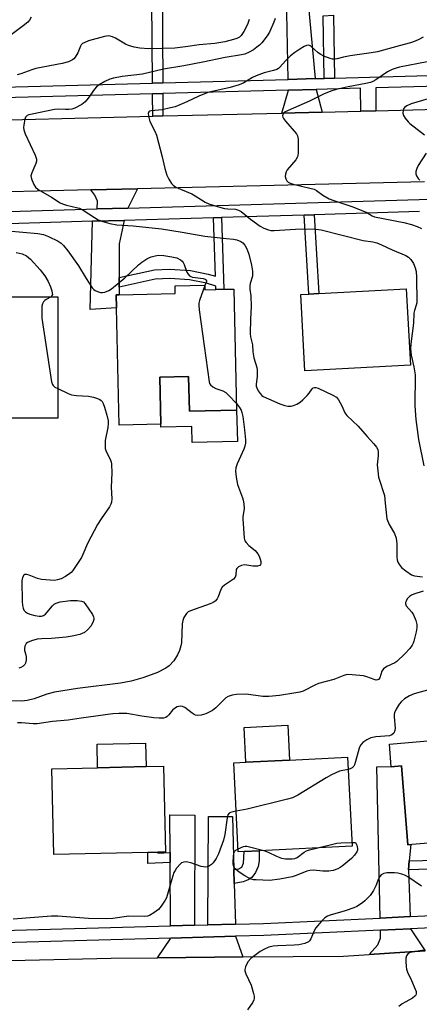
# Model space of a CAD drawing. Units: inches. Extents: x 1273763 to 1279763, y 509452 to 513453.
# Drawn here: x 1276155 to 1276292, y 511749 to 512087 of the extents above; entities that cross this region are included whole.
import ezdxf

# ---------------------------------------------------------------- set-up
doc = ezdxf.new("R2010")
doc.units = ezdxf.units.IN
doc.header["$MEASUREMENT"] = 0
for name, color, linetype in [('BLDG-Footprint', 5, 'Continuous'), ('CULTRL-Pad', 6, 'Continuous'), ('TRANS-Driveway', 251, 'Continuous'), ('TRANS-Non Street Sidewalk', 7, 'Continuous'), ('TRANS-Road', 130, 'Continuous'), ('TRANS-Street Sidewalk', 7, 'Continuous'), ('Undefined', 1, 'Continuous')]:
    doc.layers.add(name, color=color, linetype=linetype)

msp = doc.modelspace()

# ---------------------------------------------------------------- linework, layer by layer
at = {"layer": 'BLDG-Footprint'}
for points, elevation in [([(1276218.89, 511995.63), (1276218.92, 511994.11), (1276222.71, 511994.19), (1276225.45, 511994.26), (1276228.87, 511994.33), (1276229.81, 511952.85), (1276213.58, 511952.48), (1276213.31, 511964.35), (1276203.45, 511964.13), (1276203.81, 511948.01), (1276189.48, 511947.69), (1276188.57, 511987.92), (1276188.47, 511992.38), (1276189.51, 511992.4), (1276208.73, 511992.83), (1276208.67, 511995.4)], 381.08), ([(1276289.43, 511968.21), (1276253.19, 511966.25), (1276251.78, 511992.41), (1276254.6, 511992.56), (1276257.98, 511992.75), (1276288.01, 511994.38)], 377.37), ([(1276135.81, 511950.01), (1276134.93, 511950.01), (1276134.92, 511991.67), (1276137.63, 511991.67), (1276168.41, 511991.69), (1276168.43, 511950.03), (1276153.64, 511950.02)], 383.05), ([(1276296.64, 511839.48), (1276297.05, 511834.45), (1276324.22, 511836.69), (1276326.67, 511806.88), (1276288.58, 511803.76), (1276286.36, 511830.83), (1276282.84, 511830.54), (1276282.21, 511838.3)], 392.83), ([(1276232.34, 511801.4), (1276230.38, 511801.3), (1276228.86, 511831.84), (1276232.99, 511832.05), (1276247.92, 511832.79), (1276267.89, 511833.79), (1276269.41, 511803.24), (1276237.55, 511801.66)], 377.15), ([(1276199.38, 511801.14), (1276167.07, 511800.38), (1276166.38, 511829.81), (1276182.12, 511830.18), (1276198.73, 511830.57), (1276204.76, 511830.71), (1276205.45, 511801.28), (1276202.8, 511801.22)], 377.92)]:
    msp.add_lwpolyline(points, close=True, dxfattribs=dict(at, elevation=elevation))
at = {"layer": 'CULTRL-Pad'}
for points in [[(1276213.31, 511964.35), (1276213.58, 511952.48), (1276229.81, 511952.85), (1276230.05, 511942.06), (1276214.5, 511941.71), (1276214.38, 511947.21), (1276203.84, 511946.98), (1276203.81, 511948.01), (1276203.45, 511964.13)], [(1276247.92, 511832.79), (1276232.99, 511832.05), (1276232.4, 511843.99), (1276247.32, 511844.74)], [(1276198.73, 511830.57), (1276182.12, 511830.18), (1276181.93, 511838.27), (1276198.54, 511838.66)]]:
    msp.add_lwpolyline(points, close=True, dxfattribs=at)
at = {"layer": 'TRANS-Driveway'}
for points in [[(1276250.22, 512111.98), (1276253.2, 512111.93), (1276254.67, 512111.91), (1276255.52, 512093.8), (1276254.27, 512093.77), (1276256.71, 512066.48), (1276247.48, 512066.23), (1276246.58, 512112.03)], [(1276259.2, 512055.04), (1276245.37, 512054.7), (1276247.56, 512062.51), (1276257.05, 512062.76)], [(1276192.46, 512022.1), (1276181.94, 512021.79), (1276182.02, 512024.47), (1276181.19, 512026.52), (1276179.77, 512028.32), (1276195.81, 512028.71)], [(1276189.51, 511998.29), (1276189.51, 511994.99), (1276189.51, 511992.4), (1276188.47, 511992.38), (1276188.57, 511987.92), (1276179.52, 511987.28), (1276180.3, 512017.56), (1276191.18, 512017.88), (1276189.52, 512009.86)], [(1276289.05, 511798.22), (1276288.79, 511795.21), (1276289.31, 511779.11), (1276279.02, 511778.64), (1276277.86, 511830.49), (1276282.84, 511830.61), (1276282.84, 511830.54), (1276286.36, 511830.83), (1276288.58, 511803.76), (1276289.52, 511803.83)], [(1276215.4, 511776.15), (1276207.16, 511775.92), (1276206.99, 511797.67), (1276206.96, 511801.09), (1276206.86, 511814.04), (1276215.45, 511813.92)], [(1276228.87, 511795.32), (1276228.99, 511790.53), (1276229.36, 511776.53), (1276219.91, 511776.27), (1276220.14, 511813.46), (1276228.39, 511813.49)], [(1276294.45, 511767.41), (1276275.23, 511766.17), (1276278.26, 511769.5), (1276279.18, 511771.69), (1276279.11, 511774.47), (1276289.45, 511774.95)], [(1276231.98, 511765.3), (1276202.62, 511765.03), (1276207.2, 511771.76), (1276229.47, 511772.37)]]:
    msp.add_lwpolyline(points, close=True, dxfattribs=at)
at = {"layer": 'TRANS-Non Street Sidewalk'}
for points in [[(1276204.43, 512065.07), (1276200.95, 512064.97), (1276200.76, 512093.56), (1276195.75, 512093.77), (1276193.83, 512094.68), (1276192.39, 512096.57), (1276191.37, 512098.93), (1276190.62, 512103.85), (1276189.87, 512126.76), (1276191.91, 512126.86), (1276192.65, 512104.04), (1276193.34, 512099.5), (1276194.16, 512097.61), (1276195.15, 512096.31), (1276196.24, 512095.79), (1276200.74, 512095.6), (1276200.72, 512098.35), (1276204.2, 512098.46)], [(1276263.4, 512066.66), (1276259.88, 512066.56), (1276259.48, 512088.04), (1276263, 512088.2)], [(1276204.51, 512053.68), (1276201.03, 512053.59), (1276200.98, 512061.25), (1276204.46, 512061.34)], [(1276189.51, 511994.99), (1276189.51, 511998.29), (1276201.57, 512000.94), (1276206.76, 512001.14), (1276213.93, 512000.68), (1276220.09, 511999.48), (1276222.54, 511998.74), (1276221.81, 512018.79), (1276224.56, 512018.87), (1276225.45, 511994.26), (1276222.71, 511994.19), (1276222.66, 511995.34), (1276219.48, 511996.32), (1276213.58, 511997.46), (1276206.89, 511997.9), (1276201.89, 511997.71)], [(1276252.96, 512019.7), (1276256.35, 512019.8), (1276257.98, 511992.75), (1276254.6, 511992.56)], [(1276288.79, 511795.21), (1276289.05, 511798.22), (1276307.23, 511798.72), (1276307.46, 511805.31), (1276310.47, 511805.55), (1276310.12, 511795.8)], [(1276206.96, 511801.09), (1276206.99, 511797.67), (1276199.35, 511797.31), (1276199.38, 511801.14), (1276202.8, 511801.22), (1276202.79, 511800.89)], [(1276228.99, 511790.53), (1276228.87, 511795.32), (1276230.6, 511795.56), (1276231.62, 511796.08), (1276232.17, 511797.4), (1276232.34, 511801.4), (1276237.55, 511801.65), (1276237.5, 511798.21), (1276237.21, 511796.26), (1276236.3, 511794.3), (1276234.98, 511792.57), (1276233.75, 511791.79), (1276232.08, 511791.07)]]:
    msp.add_lwpolyline(points, close=True, dxfattribs=at)
at = {"layer": 'TRANS-Road'}
for points in [[(1276294.29, 512031.14), (1276195.81, 512028.71), (1276179.77, 512028.32), (1276133.52, 512027.18), (1276116.51, 512026.76), (1276099.96, 512026.35), (1276072.8, 512026.93), (1276073.96, 512051.14), (1276129.44, 512051.76), (1276201.03, 512053.59), (1276204.51, 512053.68), (1276245.37, 512054.7), (1276259.2, 512055.04), (1276272.42, 512055.37), (1276277.56, 512055.5), (1276298.67, 512056.02)], [(1275903.7, 511753.27), (1275927.66, 511757.04), (1275933.11, 511757.9), (1275943.67, 511758.42), (1275975.4, 511759.99), (1275984.1, 511760), (1276000.47, 511760.03), (1276031.1, 511760.07), (1276081.52, 511762.12), (1276099.33, 511762.84), (1276112.73, 511763.15), (1276186.76, 511764.89), (1276202.62, 511765.03), (1276231.98, 511765.3), (1276266.5, 511765.61), (1276275.23, 511766.17), (1276294.45, 511767.41)]]:
    msp.add_lwpolyline(points, dxfattribs=at)
at = {"layer": 'TRANS-Street Sidewalk'}
for points in [[(1276052.76, 512092.73, 0), (1276051.72, 512085.46, 0), (1276051.71, 512083.26, 0), (1276051.9, 512081.07, 0), (1276052.31, 512078.9, 0), (1276052.92, 512076.79, 0), (1276053.72, 512074.74, 0), (1276054.72, 512072.78, 0), (1276055.9, 512070.92, 0), (1276057.25, 512069.18, 0), (1276058.76, 512067.57, 0), (1276060.41, 512066.12, 0), (1276062.2, 512064.83, 0), (1276064.1, 512063.72, 0), (1276066.09, 512062.79, 0), (1276068.17, 512062.06, 0), (1276081.32, 512061.74, 0), (1276200.95, 512064.97, 0), (1276204.43, 512065.07, 0), (1276247.48, 512066.23, 0), (1276256.71, 512066.48, 0), (1276259.88, 512066.56, 0), (1276263.4, 512066.66, 0), (1276307.73, 512067.85, 0)], [(1276307.84, 512064.13, 0), (1276277.54, 512063.32, 0), (1276277.56, 512055.5, 0), (1276272.42, 512055.37, 0), (1276272.29, 512063.17, 0), (1276257.05, 512062.76, 0), (1276247.56, 512062.51, 0), (1276204.46, 512061.34, 0), (1276200.98, 512061.25, 0), (1276081.32, 512058.02, 0)], [(1275922.92, 512046.91, 0), (1275932.14, 512043.37, 0), (1275941.45, 512040.06, 0), (1275950.84, 512036.97, 0), (1275960.31, 512034.12, 0), (1275969.84, 512031.51, 0), (1275979.43, 512029.13, 0), (1275987.32, 512027.38, 0), (1275996.84, 512025.26, 0), (1276004.52, 512023.79, 0), (1276012.25, 512022.6, 0), (1276015.28, 512022.18, 0), (1276020, 512021.59, 0), (1276027.79, 512020.86, 0), (1276035.6, 512020.38, 0), (1276062.5, 512019.81, 0), (1276081.55, 512019.67, 0), (1276100.6, 512019.73, 0), (1276119.64, 512020, 0), (1276128.95, 512020.25, 0), (1276181.94, 512021.79, 0), (1276192.46, 512022.1, 0), (1276292.44, 512025.03, 0), (1276299.49, 512025.17, 0)], [(1276292.55, 512020.87, 0), (1276256.35, 512019.8, 0), (1276252.96, 512019.7, 0), (1276224.56, 512018.87, 0), (1276221.81, 512018.79, 0), (1276191.18, 512017.88, 0), (1276180.3, 512017.56, 0), (1276136.84, 512016.29, 0)], [(1275921.25, 511767.34, 0), (1275929.23, 511768.09, 0), (1275931.91, 511768.35, 0), (1275938.03, 511768.79, 0), (1275942.58, 511769.13, 0), (1275950.76, 511769.56, 0), (1275953.27, 511769.68, 0), (1275954.05, 511769.71, 0), (1275963.97, 511770.02, 0), (1275986.79, 511770.53, 0), (1275996.04, 511770.74, 0), (1276085.46, 511772.73, 0), (1276094.33, 511772.93, 0), (1276100.54, 511773.07, 0), (1276109.06, 511773.26, 0), (1276112.35, 511773.33, 0), (1276207.16, 511775.92, 0), (1276215.4, 511776.15, 0), (1276219.91, 511776.27, 0), (1276229.36, 511776.53, 0), (1276238.99, 511776.79, 0), (1276279.02, 511778.64, 0), (1276289.31, 511779.11, 0), (1276334.76, 511781.2, 0)], [(1276335.12, 511777.05, 0), (1276289.45, 511774.95, 0), (1276279.11, 511774.47, 0), (1276239.15, 511772.63, 0), (1276229.47, 511772.37, 0), (1276207.2, 511771.76, 0), (1276112.45, 511769.16, 0), (1276110.12, 511769.11, 0), (1276084.95, 511768.55, 0), (1275997, 511766.59, 0), (1275986.9, 511766.37, 0), (1275964.08, 511765.86, 0), (1275953.45, 511765.52, 0), (1275942.84, 511764.97, 0), (1275938.54, 511764.66, 0), (1275932.26, 511764.17, 0), (1275929.58, 511763.94, 0), (1275921.69, 511763.2, 0)]]:
    msp.add_polyline3d(points, dxfattribs=at)
at = {"layer": 'Undefined'}
for points, elevation in [([(1276159.34, 512087.57), (1276158.71, 512086.57), (1276158.17, 512085.87), (1276156.58, 512084.54), (1276151.48, 512080.83)], 382), ([(1276234.07, 512086.73), (1276233.66, 512085.42), (1276232.98, 512083.86), (1276232.32, 512082.61), (1276231.35, 512081.26), (1276230.75, 512080.73), (1276229.82, 512080.22), (1276228.75, 512079.87), (1276225.72, 512079.09), (1276222.34, 512078.5), (1276216.93, 512078.06), (1276212.3, 512077.38), (1276208.59, 512076.96), (1276199.65, 512076.72), (1276196.56, 512076.91), (1276194.64, 512077.32), (1276192.75, 512077.89), (1276191.71, 512078.32), (1276188.23, 512080.38), (1276187.21, 512080.86), (1276186.42, 512081.06), (1276185.88, 512081.12), (1276184.5, 512080.92), (1276179.01, 512079.4), (1276177.67, 512078.91), (1276176.95, 512078.5), (1276176.48, 512078.04), (1276176.21, 512077.63), (1276175.29, 512075.31), (1276174.46, 512073.89), (1276173.94, 512073.29), (1276173.53, 512072.97), (1276172.12, 512072.23), (1276169.95, 512071.66), (1276160.96, 512069.97), (1276159.58, 512069.54), (1276155.78, 512068.16), (1276154.5, 512067.79)], 380), ([(1276243.01, 512087.13), (1276242.55, 512085.82), (1276241.03, 512082.39), (1276240.33, 512081.13), (1276238.45, 512078.8), (1276237.63, 512077.95), (1276236.76, 512077.23), (1276235.57, 512076.42), (1276234.11, 512075.61), (1276232.6, 512074.92), (1276231.46, 512074.6), (1276225.83, 512073.71), (1276218.16, 512072.08), (1276211.72, 512070.86), (1276204.76, 512069.77), (1276197.55, 512068), (1276190.57, 512067.27), (1276187.57, 512066.67), (1276186.3, 512066.3), (1276184.59, 512065.52), (1276182.65, 512064.32), (1276181.74, 512063.64), (1276180.98, 512062.83), (1276178.89, 512059.81), (1276177.78, 512058.5), (1276176.64, 512057.61), (1276174.32, 512056.39), (1276173.25, 512056.03), (1276172.21, 512055.88), (1276171.08, 512055.87), (1276168.78, 512056.01), (1276167.29, 512055.91), (1276159.65, 512054.31), (1276158.5, 512054.02), (1276157.99, 512053.81), (1276157.4, 512053.32), (1276157.09, 512052.6), (1276156.78, 512050.64), (1276156.72, 512049.78), (1276156.76, 512048.94), (1276157.22, 512047.55), (1276160.66, 512040.26), (1276161.12, 512038.89), (1276161.14, 512038.16), (1276160.96, 512037.39), (1276159.51, 512034.24), (1276159.24, 512033.18), (1276159.46, 512032.1), (1276160.26, 512030.21), (1276160.84, 512029.22), (1276161.67, 512028.46), (1276166.33, 512025.83), (1276169.28, 512023.91), (1276170.06, 512023.56), (1276171.41, 512023.14), (1276175.27, 512022.23), (1276175.92, 512022.02), (1276177.12, 512021.38), (1276181.06, 512018.81), (1276182.32, 512018.08), (1276183.93, 512017.47), (1276186.34, 512016.77), (1276188.7, 512016.4), (1276194.35, 512016.01), (1276204, 512015.01), (1276211.07, 512013.89), (1276218.86, 512012.51), (1276223.16, 512011.96), (1276226.31, 512011.72), (1276228.68, 512011.44), (1276229.83, 512011.18), (1276231.19, 512010.65), (1276231.89, 512010.18), (1276232.65, 512009.37), (1276233.3, 512008.12), (1276233.99, 512006.24), (1276234.92, 512002.49), (1276235.21, 512000.47), (1276235.2, 511998.75), (1276234.43, 511996.19), (1276234.31, 511995.38), (1276234.34, 511994.34), (1276234.64, 511992.05), (1276234.79, 511988.29), (1276234.54, 511984.02), (1276234.44, 511979.06), (1276234.56, 511977.92), (1276235.22, 511975.19), (1276235.42, 511972.83), (1276235.74, 511970.79), (1276236.68, 511967.46), (1276236.84, 511966.62), (1276236.87, 511964.3), (1276236.48, 511961.73), (1276236.53, 511961), (1276236.69, 511960.46), (1276237.24, 511959.44), (1276237.89, 511958.47), (1276238.48, 511957.83), (1276238.92, 511957.51), (1276240.7, 511956.65), (1276244.58, 511955.02), (1276246.34, 511954.39), (1276247.37, 511954.18), (1276248.53, 511954.21), (1276249.37, 511954.39), (1276250.42, 511954.85), (1276251.66, 511955.59), (1276252.53, 511956.34), (1276253.95, 511957.78), (1276254.71, 511958.65), (1276255.77, 511960.11), (1276256.12, 511960.42), (1276256.51, 511960.6), (1276256.98, 511960.6), (1276257.75, 511960.36), (1276262.84, 511957.97), (1276264.05, 511957.2), (1276264.76, 511956.33), (1276265.91, 511954.32), (1276266.93, 511951.92), (1276267.57, 511950.98), (1276271.56, 511947.27), (1276274.56, 511943.78), (1276276.93, 511941.28), (1276277.83, 511940.1), (1276278.21, 511939.33), (1276278.36, 511938.52), (1276278.35, 511937.1), (1276278.06, 511934.02), (1276278.22, 511932.04), (1276278.53, 511929.79), (1276278.91, 511928.41), (1276280.22, 511924.6), (1276280.5, 511923.49), (1276280.81, 511920.93), (1276281.17, 511916.61), (1276281.38, 511915.49), (1276282.14, 511913.62), (1276283.99, 511910.55), (1276284.5, 511908.9), (1276284.81, 511906.92), (1276284.75, 511904.17), (1276284.82, 511902.39), (1276284.93, 511901.52), (1276285.15, 511900.72), (1276285.63, 511899.74), (1276286.32, 511898.9), (1276287.9, 511897.66), (1276289.8, 511896.37), (1276290.81, 511895.94), (1276293.54, 511895.63)], 378), ([(1276293.84, 512080.75), (1276292.3, 512079.86), (1276291.02, 512079.28), (1276289.44, 512078.71), (1276285.58, 512077.78), (1276278.15, 512075.73), (1276275.98, 512075.33), (1276268.75, 512074.26), (1276266.51, 512073.83), (1276264.33, 512073.31), (1276263.56, 512073.2), (1276262.71, 512073.22), (1276261.86, 512073.38), (1276259.69, 512074.22), (1276258.68, 512074.77), (1276257.81, 512075.38), (1276255.29, 512077.63), (1276254.56, 512077.91), (1276253.79, 512077.89), (1276253.02, 512077.56), (1276251.49, 512076.61), (1276249.77, 512075.43), (1276248.25, 512074.25), (1276246.65, 512072.76), (1276244.53, 512070.29), (1276244.13, 512069.94), (1276243.56, 512069.61), (1276242.45, 512069.25), (1276239.27, 512068.46), (1276236.56, 512067.5), (1276235.25, 512066.86), (1276232.24, 512064.99), (1276230.68, 512064.35), (1276227.55, 512063.44), (1276219.96, 512061.73), (1276216.8, 512060.48), (1276212.76, 512058.53), (1276208.77, 512056.87), (1276207.08, 512056.42), (1276204.21, 512055.83), (1276200.45, 512055.47), (1276199.99, 512055.3), (1276199.69, 512055.06), (1276199.49, 512054.48), (1276199.64, 512053.17), (1276200.02, 512051.81), (1276201.75, 512048.44), (1276202.28, 512047.08), (1276204.26, 512039.66), (1276205.19, 512035.64), (1276205.86, 512033.38), (1276206.5, 512032.06), (1276207.44, 512030.57), (1276208.01, 512029.92), (1276208.97, 512029.29), (1276210.57, 512028.53), (1276214.39, 512026.94), (1276215.61, 512026.27), (1276219.02, 512024.13), (1276220.31, 512023.52), (1276223.63, 512022.51), (1276225.59, 512022.01), (1276226.75, 512021.86), (1276229.4, 512021.69), (1276230.48, 512021.43), (1276231.41, 512020.88), (1276234.51, 512018.34), (1276237.83, 512015.92), (1276239.1, 512015.22), (1276240.74, 512014.62), (1276241.58, 512014.43), (1276242.72, 512014.39), (1276249.96, 512014.9), (1276253.13, 512014.98), (1276256.94, 512014.85), (1276258.83, 512014.59), (1276273.25, 512010.98), (1276276.55, 512010.48), (1276277.9, 512010.13), (1276279.48, 512009.51), (1276283.14, 512007.76), (1276287.88, 512005.87), (1276288.82, 512005.26), (1276289.6, 512004.47), (1276290.51, 512003.08), (1276291.11, 512001.61), (1276291.37, 512000.3), (1276291.5, 511998.37), (1276291.6, 511989.57), (1276291.45, 511988.79), (1276290.8, 511986.97), (1276290.63, 511986.11), (1276290.46, 511982.58), (1276289.63, 511975.57), (1276289.51, 511973.84), (1276289.7, 511971.66), (1276290.64, 511967.68), (1276291.04, 511964.94), (1276290.98, 511954.28), (1276291.28, 511949.61), (1276292.24, 511942.73), (1276294.02, 511933.67)], 376), ([(1276295.16, 512072.28), (1276285.71, 512070.38), (1276284.59, 512070.11), (1276283.2, 512069.64), (1276281.61, 512068.87), (1276277.57, 512066.03), (1276276.52, 512065.5), (1276275.72, 512065.21), (1276274.13, 512064.83), (1276268.05, 512063.67), (1276263.96, 512062.72), (1276262.1, 512062.15), (1276259.61, 512061.11), (1276254.78, 512058.72), (1276247.5, 512055.58), (1276246.28, 512054.95), (1276245.89, 512054.65), (1276245.64, 512054.34), (1276245.53, 512053.76), (1276245.64, 512053.31), (1276245.89, 512052.84), (1276246.59, 512051.91), (1276250.29, 512047.6), (1276250.7, 512046.86), (1276250.9, 512045.75), (1276250.91, 512041.02), (1276250.83, 512040.16), (1276250.69, 512039.62), (1276250.1, 512038.65), (1276247.17, 512035.23), (1276246.78, 512034.5), (1276246.55, 512033.76), (1276246.49, 512032.98), (1276246.68, 512032.17), (1276247.03, 512031.43), (1276247.48, 512030.96), (1276248.12, 512030.61), (1276249.2, 512030.27), (1276254.97, 512028.97), (1276256.37, 512028.54), (1276257.22, 512028.08), (1276259.36, 512026.48), (1276261.56, 512025.32), (1276263.13, 512024.71), (1276269.37, 512022.6), (1276273.14, 512021.21), (1276274.45, 512020.63), (1276276.27, 512019.49), (1276277.06, 512019.12), (1276287.17, 512017.1), (1276289.77, 512016.47), (1276291.7, 512015.8), (1276293.25, 512015.07)], 374), ([(1276299.45, 512060.65), (1276289.72, 512057.9), (1276288.2, 512057.2), (1276287.37, 512056.58), (1276287.1, 512056.17), (1276286.95, 512055.69), (1276286.88, 512054.64), (1276287.06, 512053.88), (1276287.61, 512052.95), (1276288.66, 512051.65), (1276289.26, 512051.06), (1276294.32, 512047.21)], 372), ([(1276294.79, 512040.89), (1276292.05, 512036.68), (1276291.6, 512035.65), (1276291.31, 512034.62), (1276291.27, 512033.85), (1276291.51, 512033.12), (1276292.09, 512032.23), (1276292.68, 512031.7)], 372), ([(1276151.35, 512014.27), (1276161.61, 512013.42), (1276163.49, 512013.02), (1276165.3, 512012.35), (1276168.61, 512010.71), (1276169.55, 512010.04), (1276170.4, 512009.25), (1276171.89, 512007.39), (1276175.56, 512002.32), (1276178.18, 511997.97), (1276180.25, 511994.79), (1276180.83, 511994.18), (1276181.27, 511993.88), (1276182.01, 511993.53), (1276183.04, 511993.19), (1276183.82, 511993.1), (1276184.62, 511993.25), (1276185.92, 511993.78), (1276186.91, 511994.36), (1276191.49, 511998.22), (1276196.17, 512002.66), (1276197.3, 512003.54), (1276198.94, 512004.67), (1276199.67, 512005.09), (1276200.45, 512005.41), (1276201.84, 512005.75), (1276203.02, 512005.92), (1276204.79, 512005.87), (1276207.59, 512005.4), (1276209.26, 512004.98), (1276210.5, 512004.37), (1276211.14, 512003.89), (1276211.46, 512003.48), (1276211.81, 512002.76), (1276212.77, 512000.16), (1276213.18, 511999.48), (1276213.67, 511998.91), (1276214.1, 511998.63), (1276214.63, 511998.45), (1276218.37, 511997.93), (1276218.98, 511997.72), (1276219.28, 511997.49), (1276219.45, 511997.2), (1276219.45, 511996.92), (1276218.89, 511995.56)], 380), ([(1276154.17, 512006.91), (1276156.19, 512006.39), (1276157.75, 512005.68), (1276159.08, 512004.57), (1276162.39, 512000.96), (1276163.95, 511998.87), (1276165.16, 511996.91), (1276165.94, 511995.08), (1276166.39, 511993.75), (1276166.56, 511992.97), (1276166.57, 511992.48), (1276166.44, 511992.07), (1276166.12, 511991.69)], 382), ([(1276218.89, 511995.56), (1276217.05, 511990.37), (1276216.86, 511989.53), (1276216.8, 511988.67), (1276216.94, 511987.2), (1276220.36, 511962.48), (1276220.53, 511961.95), (1276220.8, 511961.48), (1276221.61, 511960.75), (1276222.63, 511960.25), (1276225.09, 511959.39), (1276226.08, 511958.85), (1276227.14, 511957.88), (1276229.76, 511955.1)], 380), ([(1276166.12, 511991.69), (1276164.46, 511990.77), (1276164.03, 511990.46), (1276163.53, 511989.9), (1276163.18, 511989.24), (1276163, 511988.43), (1276162.94, 511987.57), (1276162.95, 511984.37), (1276166.33, 511962.46), (1276166.58, 511961.65), (1276166.81, 511961.27), (1276167.44, 511960.74), (1276168.42, 511960.19)], 382), ([(1276168.42, 511960.19), (1276171.99, 511958.48), (1276173.1, 511958.06), (1276174.86, 511957.81), (1276178.98, 511957.55), (1276180.71, 511957.2), (1276182.12, 511956.81), (1276182.88, 511956.46), (1276183.3, 511956.13), (1276183.64, 511955.72), (1276184, 511955.06), (1276184.47, 511953.8), (1276185.29, 511951.05), (1276185.73, 511949.12), (1276185.75, 511948.27), (1276185.62, 511946.84), (1276184.72, 511942.34), (1276184.65, 511940.39), (1276184.74, 511939.63), (1276184.93, 511938.95), (1276186.52, 511935.64), (1276186.7, 511935.12), (1276186.85, 511934.26), (1276186.97, 511931.29), (1276186.79, 511926.37), (1276186.93, 511922.4), (1276186.85, 511921.3), (1276186.63, 511920.58), (1276186.16, 511919.65), (1276183.29, 511915.58), (1276182.06, 511913.54), (1276178.67, 511907.09), (1276177.07, 511903.31), (1276176.54, 511902.29), (1276173.61, 511897.82), (1276173.06, 511897.14), (1276172.63, 511896.75), (1276171.14, 511895.81), (1276169.56, 511895), (1276168.33, 511894.56), (1276167.35, 511894.42), (1276165.86, 511894.45), (1276162.89, 511894.73), (1276161.44, 511895.09), (1276158.62, 511896.18), (1276157.8, 511896.42), (1276157.09, 511896.41), (1276156.77, 511896.18), (1276156.31, 511895.4), (1276156.12, 511894.32), (1276156.21, 511887.15), (1276156.3, 511885.82), (1276156.52, 511884.9), (1276156.84, 511884.26), (1276157.38, 511883.67), (1276158.05, 511883.2), (1276158.84, 511882.85), (1276160.58, 511882.41), (1276162.03, 511882.15), (1276162.86, 511882.13), (1276163.58, 511882.39), (1276164.21, 511882.89), (1276164.79, 511883.5), (1276166.61, 511885.74), (1276167.22, 511886.29), (1276167.89, 511886.66), (1276169.28, 511887.02), (1276172.76, 511887.48), (1276175.11, 511887.5), (1276176.52, 511887.35), (1276177.24, 511887.02), (1276177.83, 511886.43), (1276180.35, 511882.76), (1276180.7, 511881.98), (1276180.79, 511881.52), (1276180.79, 511881.05), (1276180.61, 511880.3), (1276179.93, 511878.88), (1276178.64, 511877.44), (1276177.59, 511876.58), (1276176.84, 511876.19), (1276176.05, 511875.89), (1276173.43, 511875.31), (1276171.36, 511875.01), (1276166.29, 511874.53), (1276162.8, 511874.41), (1276161.35, 511874.28), (1276159.37, 511873.69), (1276158.06, 511873.1), (1276157.64, 511872.76), (1276157.35, 511872.34), (1276157.15, 511871.86), (1276156.97, 511871.08), (1276157, 511870.33), (1276157.47, 511868.88), (1276157.59, 511868.12), (1276157.56, 511867.03), (1276157.33, 511865.99), (1276157.11, 511865.54), (1276156.53, 511864.98), (1276155.81, 511864.57), (1276155.02, 511864.36)], 382), ([(1276229.76, 511955.1), (1276230.83, 511953.74), (1276231.34, 511952.78), (1276231.62, 511952), (1276231.88, 511950.6), (1276232.47, 511946.02), (1276232.82, 511942.59), (1276232.82, 511941.48), (1276232.62, 511940.48), (1276232.22, 511939.43), (1276229.96, 511934.35), (1276229.56, 511932.97), (1276229.45, 511931.84), (1276229.62, 511929.86), (1276230.07, 511927.35), (1276231.86, 511922.71), (1276232.1, 511921.88), (1276232.3, 511920.73), (1276232.4, 511919.01), (1276231.94, 511916.33), (1276231.89, 511915.48), (1276232.42, 511908.85), (1276232.62, 511908.04), (1276233.02, 511907.36), (1276234.03, 511906.39), (1276236.11, 511904.71), (1276236.66, 511904.14), (1276237.13, 511903.5), (1276237.52, 511902.76), (1276237.92, 511901.68), (1276238.13, 511900.88), (1276238.15, 511900.15), (1276238.01, 511899.83), (1276237.72, 511899.57), (1276237.02, 511899.35), (1276236.18, 511899.27), (1276235.32, 511899.29), (1276233.29, 511899.65), (1276232.47, 511899.72), (1276231.42, 511899.5), (1276230.46, 511899.03), (1276229.89, 511898.55), (1276229.67, 511898.13), (1276229.52, 511896.24), (1276229.26, 511895.49), (1276228.74, 511894.88), (1276228.09, 511894.33), (1276225.64, 511892.76), (1276224.83, 511892.07), (1276224.35, 511891.25), (1276223.52, 511888.75), (1276223.11, 511888.08), (1276222.42, 511887.3), (1276221.74, 511886.84), (1276220.67, 511886.38), (1276213.98, 511884), (1276213.23, 511883.59), (1276212.64, 511883.04), (1276211.7, 511881.68), (1276211.29, 511880.68), (1276211.17, 511879.58), (1276210.91, 511873.04), (1276210.71, 511871.95), (1276210.2, 511870.39), (1276209.46, 511868.84), (1276208.2, 511866.86), (1276206.65, 511865.18), (1276205.52, 511864.31), (1276202.62, 511862.84), (1276200.44, 511861.98), (1276197.65, 511861.04), (1276193.65, 511859.86), (1276189.92, 511859.22), (1276175.16, 511857.38), (1276167.29, 511856.06), (1276164.71, 511855.41), (1276160.39, 511853.82), (1276157.92, 511853.18), (1276156.08, 511853.05), (1276147, 511853.21)], 380), ([(1276293.76, 511890.68), (1276290.59, 511889.73), (1276289.79, 511889.39), (1276289.08, 511888.93), (1276288.36, 511888.06), (1276287.95, 511887.31), (1276287.78, 511886.81), (1276287.74, 511886.33), (1276288.02, 511885.69), (1276289.94, 511883.48), (1276290.51, 511882.57), (1276291.27, 511880.68), (1276291.61, 511879.33), (1276291.66, 511878.1), (1276291.43, 511876.82), (1276290.66, 511873.6), (1276290.39, 511872.85), (1276290.06, 511872.21), (1276289.23, 511871.12), (1276287.53, 511869.27), (1276284.79, 511866.57), (1276284.09, 511866.1), (1276281.33, 511864.85), (1276280.17, 511864.04), (1276279.68, 511863.24), (1276278.91, 511860.99), (1276278.5, 511860.47), (1276278.15, 511860.27), (1276277.7, 511860.24), (1276276.97, 511860.4), (1276274.44, 511861.39), (1276273.33, 511861.66), (1276269.46, 511862.09), (1276267.7, 511862.11), (1276266.58, 511861.8), (1276263.18, 511860.4), (1276257.94, 511859.04), (1276256.86, 511858.58), (1276252.66, 511856.47), (1276251.47, 511856.09), (1276250.12, 511855.81), (1276244.48, 511854.95), (1276240.81, 511854.55), (1276238.76, 511854.63), (1276233.06, 511855.36), (1276229.78, 511855.34), (1276228.23, 511855.08), (1276226.85, 511854.58), (1276226.11, 511854.13), (1276222.64, 511850.7), (1276221.52, 511849.82), (1276219.24, 511848.7), (1276218.44, 511848.41), (1276217.62, 511848.22), (1276216.22, 511848.14), (1276215.69, 511848.22), (1276215.21, 511848.39), (1276214.5, 511848.85), (1276212, 511850.87), (1276211.28, 511851.22), (1276210.55, 511851.33), (1276209.45, 511851.08), (1276208.44, 511850.53), (1276207.83, 511849.94), (1276206.59, 511848.34), (1276206.02, 511847.73), (1276205.46, 511847.36), (1276204.66, 511847.17), (1276203.21, 511847.15), (1276201.43, 511847.32), (1276197.27, 511847.88), (1276192.11, 511848.73), (1276189.34, 511848.78), (1276187.33, 511848.62), (1276176.46, 511847.22), (1276172.04, 511846.51), (1276166.59, 511846.03), (1276161.36, 511845.22), (1276159.97, 511845.22), (1276155.99, 511845.57), (1276154.66, 511845.55)], 378), ([(1276296.06, 511857.05), (1276290.7, 511855.54), (1276289.09, 511854.85), (1276287.45, 511853.75), (1276286.36, 511852.85), (1276285.61, 511852.01), (1276284.54, 511850.28), (1276283.94, 511849), (1276283.83, 511848.46), (1276283.82, 511847.64), (1276284.21, 511843.7), (1276284.12, 511842.9), (1276283.69, 511841.99), (1276283.04, 511841.41), (1276282.31, 511841.16), (1276277.58, 511840.76), (1276275.84, 511840.44), (1276274.52, 511839.8), (1276273.05, 511838.81), (1276272.3, 511837.97), (1276271.81, 511836.94), (1276270.62, 511832.28), (1276270.23, 511831.17), (1276269.96, 511830.72), (1276269.44, 511830.2), (1276268.78, 511829.82), (1276268.1, 511829.61)], 376), ([(1276268.1, 511829.61), (1276265.07, 511828.95), (1276262.34, 511827.76), (1276260.55, 511826.74), (1276250.75, 511820.77), (1276248.93, 511819.84), (1276247.24, 511819.35), (1276233.47, 511815.97), (1276229.68, 511815.29)], 376), ([(1276229.68, 511815.29), (1276228.48, 511815.07), (1276227.67, 511814.83), (1276227.23, 511814.56), (1276226.83, 511813.99), (1276226.54, 511812.96), (1276225.75, 511807.27), (1276225.26, 511805.31), (1276223.62, 511800.62), (1276222.78, 511799.05), (1276221.8, 511797.59), (1276221.17, 511797.02), (1276220.44, 511796.58), (1276219.68, 511796.24), (1276219.15, 511796.13), (1276218.39, 511796.18), (1276217.61, 511796.36), (1276214.13, 511797.57), (1276213.04, 511797.85), (1276212.49, 511797.89), (1276211.68, 511797.79), (1276210.93, 511797.52), (1276210.49, 511797.19), (1276209.16, 511795.69), (1276208.67, 511794.98), (1276208.29, 511794.2), (1276207.58, 511791.98), (1276206, 511786.37), (1276205.69, 511785.57), (1276205.29, 511784.82), (1276203.88, 511782.67), (1276202.98, 511781.58), (1276201.41, 511780.38), (1276199.94, 511779.55), (1276199.21, 511779.33), (1276198.17, 511779.17), (1276192.81, 511779.23), (1276187.38, 511778.52), (1276185.31, 511778.4), (1276179.03, 511778.47), (1276168.41, 511779.24), (1276166.34, 511779.28), (1276153.14, 511778.2)], 376), ([(1276269.35, 511804.49), (1276270.56, 511804.5), (1276270.67, 511804.32), (1276271, 511803.57), (1276271.25, 511802.51), (1276271.25, 511801.95), (1276271.05, 511801.32), (1276270.26, 511800.16), (1276269.26, 511799.11), (1276266, 511796.44), (1276265.28, 511795.92), (1276264.51, 511795.49), (1276262.89, 511794.92), (1276261.42, 511794.75), (1276259.33, 511794.73), (1276256.19, 511795), (1276254.89, 511794.97), (1276253.9, 511794.71), (1276250.22, 511793.2), (1276248.84, 511792.78), (1276244.57, 511791.91), (1276241.07, 511791.56), (1276236.48, 511791.69), (1276235.63, 511791.79), (1276234.84, 511792), (1276233.83, 511792.42), (1276232.61, 511793.09), (1276230.68, 511794.37), (1276229.44, 511795.39), (1276228.88, 511796.14), (1276228.59, 511797.06), (1276228.57, 511797.93), (1276228.71, 511799.71), (1276228.9, 511800.85), (1276229.21, 511801.59), (1276229.58, 511801.96), (1276230.32, 511802.42)], 376), ([(1276230.32, 511802.42), (1276232.16, 511803.17), (1276232.72, 511803.27), (1276233.28, 511803.26), (1276234.71, 511802.96), (1276239.19, 511801.74)], 376), ([(1276239.19, 511801.74), (1276240.67, 511801.26), (1276243.45, 511799.9), (1276245.23, 511799.19), (1276246.61, 511798.95), (1276248.91, 511798.94), (1276249.75, 511799.04), (1276250.62, 511799.39), (1276253, 511801.23), (1276253.73, 511801.64), (1276254.84, 511802.03), (1276257.19, 511802.63)], 376), ([(1276257.19, 511802.63), (1276264.13, 511804.35), (1276265.59, 511804.48), (1276269.35, 511804.49)], 376), ([(1276293.26, 511789.52), (1276288.55, 511792.82), (1276287.79, 511793.22), (1276286.48, 511793.7), (1276285.14, 511794.04), (1276283.98, 511794.14), (1276281.37, 511794.14), (1276280.27, 511793.96), (1276279.39, 511793.43), (1276278.89, 511792.84), (1276278.53, 511792.13), (1276277.59, 511789.65), (1276276.74, 511788.1), (1276275.58, 511786.41), (1276273.8, 511784.56), (1276273.15, 511784.01), (1276271.98, 511783.19), (1276271.01, 511782.6), (1276269.98, 511782.08), (1276267.07, 511781.07), (1276261.95, 511779.66), (1276260.94, 511779.25), (1276260.09, 511778.73), (1276258.89, 511777.57), (1276257.03, 511775.24), (1276256.44, 511774.21), (1276255.31, 511771.47), (1276254.84, 511770.78), (1276254.43, 511770.45), (1276253.19, 511769.89), (1276251.11, 511769.47), (1276249.5, 511769.34), (1276243.97, 511769.16), (1276242.3, 511768.96), (1276240.89, 511768.6), (1276239.32, 511768), (1276237.85, 511767.19), (1276234.69, 511764.75), (1276233.73, 511763.71), (1276233.3, 511762.94), (1276232.84, 511761.86), (1276232.63, 511761.03), (1276232.64, 511760.5), (1276232.97, 511759.47), (1276234.75, 511755.56), (1276235.58, 511752.74), (1276235.77, 511751.89), (1276235.85, 511751.07), (1276235.75, 511750.55), (1276235.39, 511749.81), (1276233.57, 511747.16)], 374), ([(1276294.04, 511767.66), (1276289.38, 511766.79), (1276288.49, 511766.31), (1276288.07, 511765.73), (1276287.91, 511764.93), (1276287.88, 511763.76), (1276287.94, 511761.98), (1276288.07, 511761.11), (1276288.44, 511760.07), (1276289.79, 511757.25), (1276291.1, 511754.23), (1276291.37, 511753.42), (1276291.43, 511752.65), (1276291.25, 511752.23), (1276290.97, 511751.84), (1276290.2, 511751.15), (1276287.82, 511749.9), (1276286.63, 511749.19), (1276285.5, 511748.32)], 372)]:
    msp.add_lwpolyline(points, dxfattribs=dict(at, elevation=elevation))

doc.saveas('drawing.dxf')
